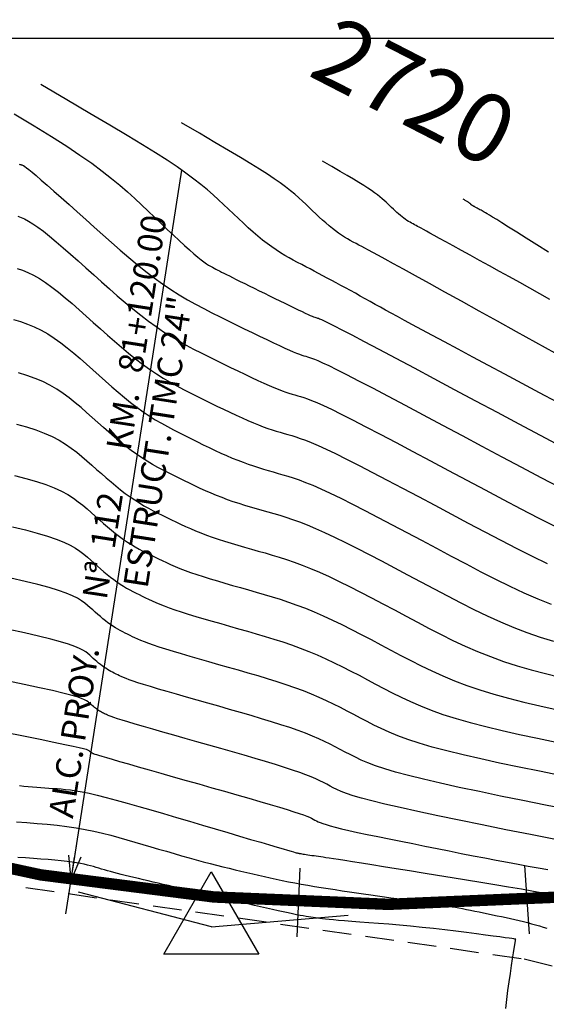
# Model space of a CAD drawing. Units: millimetres. Extents: x 192595 to 201800, y 8940000 to 8946593.
# Drawn here: x 197417 to 197441, y 8943008 to 8943051 of the extents above; entities that cross this region are included whole.
import ezdxf
from ezdxf.enums import TextEntityAlignment as Align

# ---------------------------------------------------------------- set-up
doc = ezdxf.new("R2010")
doc.units = ezdxf.units.MM
doc.linetypes.add('DASHED', pattern=[0.75, 0.5, -0.25])
for name, color, linetype in [('_cotas', 7, 'Continuous'), ('ALCANT.PROY.', 242, 'Continuous'), ('BLK ALC-PERFIL', 1, 'Continuous'), ('CNIVEL_M', 18, 'Continuous'), ('CNIVEL_S', 36, 'Continuous'), ('CUADRICULA', 2, 'Continuous'), ('EJE_ESTACA', 7, 'Continuous'), ('EJE_LINEA', 154, 'Continuous'), ('PIS', 7, 'Continuous'), ('TriPI', 1, 'Continuous'), ('TROCHA', 8, 'Continuous')]:
    doc.layers.add(name, color=color, linetype=linetype)
doc.styles.add('SIMPLEX', font='simplex.shx')
doc.dimstyles.new('ISO-25', dxfattribs={"dimtxt": 1.5, "dimasz": 0.25, "dimexe": 1.25, "dimexo": 0.625, "dimtad": 1, "dimtxsty": 'Standard', "dimcen": 0.25, "dimadec": 3, "dimazin": 0, "dimtfac": 1, "dimtmove": 0, "dimatfit": 3, "dimfxl": 0, "dimarcsym": 0})

# ---------------------------------------------------------------- blocks, each defined once
blk = doc.blocks.new('TRIPI')
at = {"layer": 'TriPI'}
for p, q in [((-1.731, -1.001), (-0.001, 2)), ((-0.001, 2), (1.733, -0.999)), ((1.733, -0.999), (-1.731, -1.001))]:
    blk.add_line(p, q, dxfattribs=at)
blk = doc.blocks.new('BLK-ALC-D-PERF')
at = {"layer": 'BLK ALC-PERFIL', "char_height": 3.6, "attachment_point": 1, "rotation": 90, "style": 'SIMPLEX'}
for s, insert, width in [('KM.', (-4.66, 63.03), 8.0802), ('Nª', (-4.76, 41.04), 4.4992)]:
    blk.add_mtext(s, dxfattribs=dict(at, insert=insert, width=width))
at = {"layer": 'BLK ALC-PERFIL', "style": 'SIMPLEX'}
for tag, p in [('0+000.00', (0, 74.44)), ('Nro', (0, 48.62)), ('ALC. EXIST.', (0, 6.01))]:
    blk.add_attdef(tag, text='', height=3.6, rotation=90, dxfattribs=at).set_placement(p, align=Align.BOTTOM_LEFT)
blk.add_attdef('DESCRIPCION', text='', height=3.6, rotation=90, dxfattribs=at).set_placement((1.79, 29.01), align=Align.TOP_LEFT)
blk.add_attdef('LONG.', text='', height=3.6, rotation=90, dxfattribs=at).set_placement((1.79, 13.78), align=Align.TOP_CENTER)
at = {"layer": 'BLK ALC-PERFIL', "linetype": 'Continuous'}
blk.add_leader([(0, 0), (0, 104.73)], dimstyle='ISO-25', override={"dimasz": 3.5, "dimgap": 0.625, "dimtad": 0, "dimldrblk": 'Open30'}, dxfattribs=at)

msp = doc.modelspace()

# ---------------------------------------------------------------- linework, layer by layer
at = {"layer": 'CNIVEL_M'}
for points in [[(197417.252, 8943046.699), (197418.127, 8943046.169), (197418.887, 8943045.699), (197419.548, 8943045.277), (197420.127, 8943044.891), (197420.641, 8943044.531), (197421.097, 8943044.193), (197421.506, 8943043.873), (197421.874, 8943043.569), (197422.209, 8943043.277), (197422.521, 8943042.994), (197422.816, 8943042.718), (197423.103, 8943042.445), (197423.389, 8943042.172), (197423.671, 8943041.904), (197423.946, 8943041.642), (197424.212, 8943041.392), (197424.465, 8943041.156), (197424.701, 8943040.939), (197424.917, 8943040.743), (197425.11, 8943040.573), (197425.278, 8943040.431), (197425.423, 8943040.314), (197425.549, 8943040.219), (197425.657, 8943040.142), (197425.753, 8943040.08), (197425.839, 8943040.029), (197425.918, 8943039.986), (197425.994, 8943039.945), (197426.07, 8943039.906), (197426.148, 8943039.865), (197426.231, 8943039.822), (197426.321, 8943039.775), (197426.421, 8943039.724), (197426.532, 8943039.668), (197426.658, 8943039.604), (197426.8, 8943039.533), (197426.961, 8943039.453), (197427.138, 8943039.365), (197427.329, 8943039.271), (197427.532, 8943039.171), (197427.745, 8943039.066), (197427.965, 8943038.958), (197428.189, 8943038.848), (197428.416, 8943038.736), (197428.643, 8943038.625), (197428.867, 8943038.515), (197429.085, 8943038.409), (197429.293, 8943038.307), (197429.49, 8943038.212), (197429.672, 8943038.124), (197429.836, 8943038.046), (197429.978, 8943037.979), (197430.098, 8943037.925), (197430.197, 8943037.881), (197430.277, 8943037.847), (197430.343, 8943037.821), (197430.396, 8943037.801), (197430.441, 8943037.786), (197430.479, 8943037.774), (197430.515, 8943037.764), (197430.552, 8943037.753), (197430.603, 8943037.734), (197430.684, 8943037.7), (197430.806, 8943037.642), (197430.986, 8943037.553), (197431.237, 8943037.426), (197431.574, 8943037.252), (197432.01, 8943037.024), (197432.555, 8943036.737), (197433.2, 8943036.396), (197433.931, 8943036.008), (197434.733, 8943035.582), (197435.592, 8943035.124), (197436.493, 8943034.643), (197437.423, 8943034.147), (197438.368, 8943033.643), (197439.312, 8943033.14), (197440.244, 8943032.643), (197441.151, 8943032.161)], [(197440.838, 8943023.614), (197440.261, 8943023.793), (197439.683, 8943023.994), (197439.104, 8943024.218), (197438.525, 8943024.463), (197437.946, 8943024.727), (197437.367, 8943025.006), (197436.787, 8943025.297), (197436.207, 8943025.597), (197435.626, 8943025.903), (197435.046, 8943026.212), (197434.466, 8943026.521), (197433.892, 8943026.826), (197433.328, 8943027.124), (197432.779, 8943027.411), (197432.25, 8943027.683), (197431.746, 8943027.937), (197431.273, 8943028.168), (197430.835, 8943028.374), (197430.437, 8943028.551), (197430.073, 8943028.702), (197429.74, 8943028.831), (197429.432, 8943028.941), (197429.145, 8943029.037), (197428.873, 8943029.121), (197428.611, 8943029.199), (197428.354, 8943029.272), (197428.097, 8943029.345), (197427.842, 8943029.418), (197427.587, 8943029.493), (197427.333, 8943029.57), (197427.081, 8943029.649), (197426.831, 8943029.732), (197426.583, 8943029.818), (197426.338, 8943029.908), (197426.097, 8943030.004), (197425.858, 8943030.103), (197425.621, 8943030.207), (197425.387, 8943030.314), (197425.154, 8943030.423), (197424.922, 8943030.534), (197424.692, 8943030.646), (197424.461, 8943030.759), (197424.231, 8943030.872), (197424, 8943030.987), (197423.769, 8943031.106), (197423.538, 8943031.229), (197423.305, 8943031.359), (197423.071, 8943031.497), (197422.837, 8943031.645), (197422.6, 8943031.805), (197422.362, 8943031.977), (197422.122, 8943032.161), (197421.881, 8943032.355), (197421.639, 8943032.557), (197421.396, 8943032.766), (197421.153, 8943032.979), (197420.909, 8943033.196), (197420.665, 8943033.415), (197420.42, 8943033.634), (197420.173, 8943033.85), (197419.921, 8943034.062), (197419.661, 8943034.268), (197419.391, 8943034.465), (197419.109, 8943034.651), (197418.811, 8943034.824), (197418.497, 8943034.982), (197418.162, 8943035.124), (197417.811, 8943035.25), (197417.444, 8943035.364)], [(197441.478, 8943016.261), (197440.474, 8943016.461), (197439.484, 8943016.661), (197438.518, 8943016.857), (197437.589, 8943017.049), (197436.709, 8943017.236), (197435.892, 8943017.417), (197435.148, 8943017.589), (197434.491, 8943017.751), (197433.929, 8943017.904), (197433.453, 8943018.047), (197433.052, 8943018.181), (197432.712, 8943018.309), (197432.422, 8943018.432), (197432.169, 8943018.55), (197431.94, 8943018.666), (197431.724, 8943018.78), (197431.51, 8943018.895), (197431.291, 8943019.009), (197431.064, 8943019.125), (197430.824, 8943019.241), (197430.569, 8943019.358), (197430.292, 8943019.478), (197429.991, 8943019.599), (197429.661, 8943019.723), (197429.3, 8943019.849), (197428.909, 8943019.978), (197428.494, 8943020.108), (197428.059, 8943020.24), (197427.606, 8943020.374), (197427.142, 8943020.509), (197426.669, 8943020.644), (197426.192, 8943020.78), (197425.716, 8943020.915), (197425.246, 8943021.049), (197424.788, 8943021.18), (197424.35, 8943021.306), (197423.936, 8943021.426), (197423.554, 8943021.538), (197423.21, 8943021.641), (197422.91, 8943021.733), (197422.658, 8943021.813), (197422.451, 8943021.883), (197422.281, 8943021.943), (197422.142, 8943021.995), (197422.029, 8943022.041), (197421.935, 8943022.082), (197421.853, 8943022.121), (197421.778, 8943022.157), (197421.704, 8943022.194), (197421.629, 8943022.231), (197421.555, 8943022.269), (197421.48, 8943022.309), (197421.405, 8943022.351), (197421.329, 8943022.396), (197421.254, 8943022.443), (197421.177, 8943022.495), (197421.1, 8943022.551), (197421.023, 8943022.61), (197420.945, 8943022.672), (197420.867, 8943022.738), (197420.789, 8943022.805), (197420.71, 8943022.874), (197420.631, 8943022.944), (197420.553, 8943023.015), (197420.472, 8943023.086), (197420.378, 8943023.158), (197420.259, 8943023.234), (197420.103, 8943023.315), (197419.897, 8943023.402), (197419.627, 8943023.498), (197419.282, 8943023.603), (197418.85, 8943023.72), (197418.321, 8943023.85), (197417.704, 8943023.991), (197417.011, 8943024.142)], [(197438.744, 8943007.559), (197438.79, 8943007.953), (197438.841, 8943008.347), (197438.894, 8943008.732), (197438.947, 8943009.099), (197438.997, 8943009.438), (197439.043, 8943009.739), (197439.083, 8943009.992), (197439.114, 8943010.192), (197439.138, 8943010.342), (197439.155, 8943010.45), (197439.166, 8943010.522), (197439.173, 8943010.565), (197439.176, 8943010.588), (197439.177, 8943010.596), (197439.178, 8943010.597), (197439.178, 8943010.597), (197439.178, 8943010.597), (197439.178, 8943010.597), (197439.178, 8943010.597), (197439.178, 8943010.597), (197439.178, 8943010.597), (197439.178, 8943010.597), (197439.178, 8943010.597), (197439.178, 8943010.597), (197439.178, 8943010.597), (197439.178, 8943010.597), (197439.178, 8943010.597), (197439.178, 8943010.597), (197439.178, 8943010.597), (197439.178, 8943010.597), (197439.178, 8943010.597), (197439.176, 8943010.597), (197439.167, 8943010.599), (197439.141, 8943010.602), (197439.091, 8943010.609), (197439.009, 8943010.62), (197438.886, 8943010.637), (197438.715, 8943010.661), (197438.487, 8943010.692), (197438.197, 8943010.731), (197437.851, 8943010.778), (197437.457, 8943010.83), (197437.025, 8943010.886), (197436.563, 8943010.944), (197436.079, 8943011.002), (197435.582, 8943011.059), (197435.082, 8943011.112), (197434.585, 8943011.161), (197434.098, 8943011.205), (197433.627, 8943011.245), (197433.177, 8943011.282), (197432.753, 8943011.314), (197432.361, 8943011.344), (197432.007, 8943011.37), (197431.695, 8943011.394), (197431.43, 8943011.415), (197431.208, 8943011.435), (197431.021, 8943011.453), (197430.865, 8943011.469), (197430.733, 8943011.485), (197430.619, 8943011.499), (197430.517, 8943011.513), (197430.421, 8943011.527), (197430.326, 8943011.541), (197430.228, 8943011.555), (197430.124, 8943011.571), (197430.012, 8943011.59), (197429.889, 8943011.611), (197429.752, 8943011.637), (197429.599, 8943011.666), (197429.426, 8943011.702), (197429.232, 8943011.743), (197429.018, 8943011.789), (197428.788, 8943011.84), (197428.544, 8943011.895), (197428.289, 8943011.953), (197428.025, 8943012.013), (197427.756, 8943012.075), (197427.485, 8943012.138), (197427.212, 8943012.2), (197426.941, 8943012.263), (197426.672, 8943012.325), (197426.404, 8943012.386), (197426.141, 8943012.447), (197425.881, 8943012.507), (197425.626, 8943012.566), (197425.377, 8943012.623), (197425.134, 8943012.679), (197424.898, 8943012.733), (197424.666, 8943012.787), (197424.438, 8943012.839), (197424.213, 8943012.891), (197423.991, 8943012.942), (197423.771, 8943012.993), (197423.551, 8943013.043), (197423.332, 8943013.094), (197423.115, 8943013.144), (197422.9, 8943013.194), (197422.69, 8943013.243), (197422.487, 8943013.291), (197422.291, 8943013.338), (197422.104, 8943013.384), (197421.928, 8943013.428), (197421.764, 8943013.47), (197421.611, 8943013.51), (197421.467, 8943013.549), (197421.331, 8943013.588), (197421.201, 8943013.625), (197421.076, 8943013.661), (197420.954, 8943013.697), (197420.833, 8943013.733), (197420.712, 8943013.768), (197420.587, 8943013.804), (197420.455, 8943013.839), (197420.313, 8943013.873), (197420.155, 8943013.906), (197419.98, 8943013.939), (197419.783, 8943013.97), (197419.561, 8943013.999), (197419.311, 8943014.027), (197419.035, 8943014.053), (197418.738, 8943014.078), (197418.422, 8943014.102), (197418.093, 8943014.125), (197417.752, 8943014.147), (197417.404, 8943014.169)]]:
    msp.add_lwpolyline(points, dxfattribs=at)
at = {"layer": 'CNIVEL_S'}
for points in [[(197440.994, 8943034.083), (197440.221, 8943034.495), (197439.456, 8943034.903), (197438.709, 8943035.302), (197437.988, 8943035.688), (197437.301, 8943036.055), (197436.658, 8943036.399), (197436.067, 8943036.716), (197435.536, 8943037.001), (197435.073, 8943037.251), (197434.669, 8943037.469), (197434.318, 8943037.66), (197434.01, 8943037.828), (197433.737, 8943037.978), (197433.49, 8943038.114), (197433.261, 8943038.241), (197433.039, 8943038.363), (197432.82, 8943038.485), (197432.601, 8943038.606), (197432.383, 8943038.726), (197432.167, 8943038.846), (197431.953, 8943038.963), (197431.743, 8943039.079), (197431.535, 8943039.192), (197431.332, 8943039.302), (197431.133, 8943039.409), (197430.938, 8943039.514), (197430.747, 8943039.616), (197430.558, 8943039.715), (197430.372, 8943039.814), (197430.187, 8943039.911), (197430.004, 8943040.007), (197429.821, 8943040.103), (197429.638, 8943040.199), (197429.455, 8943040.297), (197429.271, 8943040.398), (197429.085, 8943040.504), (197428.897, 8943040.618), (197428.706, 8943040.74), (197428.512, 8943040.872), (197428.315, 8943041.017), (197428.113, 8943041.174), (197427.908, 8943041.344), (197427.699, 8943041.525), (197427.488, 8943041.714), (197427.275, 8943041.91), (197427.06, 8943042.111), (197426.844, 8943042.315), (197426.628, 8943042.522), (197426.41, 8943042.729), (197426.187, 8943042.938), (197425.951, 8943043.152), (197425.696, 8943043.373), (197425.418, 8943043.603), (197425.109, 8943043.845), (197424.763, 8943044.102), (197424.374, 8943044.374), (197423.935, 8943044.666), (197423.435, 8943044.986), (197422.86, 8943045.342), (197422.197, 8943045.743), (197421.434, 8943046.198), (197420.558, 8943046.715), (197419.555, 8943047.305), (197418.414, 8943047.974)], [(197440.902, 8943036.231), (197440.061, 8943036.697), (197439.219, 8943037.163), (197438.389, 8943037.623), (197437.581, 8943038.071), (197436.807, 8943038.499), (197436.078, 8943038.902), (197435.405, 8943039.274), (197434.8, 8943039.609), (197434.273, 8943039.899), (197433.832, 8943040.141), (197433.471, 8943040.339), (197433.176, 8943040.499), (197432.938, 8943040.628), (197432.744, 8943040.732), (197432.585, 8943040.817), (197432.447, 8943040.889), (197432.321, 8943040.956), (197432.197, 8943041.021), (197432.073, 8943041.087), (197431.947, 8943041.156), (197431.821, 8943041.228), (197431.693, 8943041.305), (197431.564, 8943041.388), (197431.432, 8943041.478), (197431.298, 8943041.576), (197431.161, 8943041.684), (197431.021, 8943041.799), (197430.88, 8943041.922), (197430.736, 8943042.05), (197430.592, 8943042.183), (197430.446, 8943042.32), (197430.299, 8943042.459), (197430.152, 8943042.599), (197430.004, 8943042.739), (197429.852, 8943042.882), (197429.692, 8943043.027), (197429.519, 8943043.177), (197429.33, 8943043.334), (197429.12, 8943043.498), (197428.885, 8943043.672), (197428.621, 8943043.857), (197428.323, 8943044.056), (197427.983, 8943044.273), (197427.592, 8943044.515), (197427.142, 8943044.787), (197426.624, 8943045.096), (197426.028, 8943045.448), (197425.347, 8943045.848), (197424.572, 8943046.303)], [(197440.671, 8943038.579), (197440.236, 8943038.822), (197439.796, 8943039.067), (197439.353, 8943039.313), (197438.908, 8943039.56), (197438.464, 8943039.806), (197438.025, 8943040.049), (197437.599, 8943040.285), (197437.19, 8943040.511), (197436.805, 8943040.724), (197436.45, 8943040.921), (197436.13, 8943041.097), (197435.852, 8943041.25), (197435.619, 8943041.378), (197435.428, 8943041.483), (197435.273, 8943041.567), (197435.147, 8943041.635), (197435.045, 8943041.69), (197434.961, 8943041.735), (197434.888, 8943041.773), (197434.822, 8943041.808), (197434.756, 8943041.843), (197434.69, 8943041.878), (197434.624, 8943041.914), (197434.557, 8943041.952), (197434.49, 8943041.993), (197434.422, 8943042.037), (197434.352, 8943042.084), (197434.281, 8943042.136), (197434.209, 8943042.193), (197434.135, 8943042.254), (197434.06, 8943042.318), (197433.985, 8943042.386), (197433.908, 8943042.456), (197433.831, 8943042.528), (197433.754, 8943042.602), (197433.676, 8943042.676), (197433.598, 8943042.75), (197433.518, 8943042.825), (197433.433, 8943042.902), (197433.342, 8943042.981), (197433.242, 8943043.064), (197433.131, 8943043.151), (197433.007, 8943043.243), (197432.868, 8943043.34), (197432.711, 8943043.445), (197432.531, 8943043.56), (197432.325, 8943043.687), (197432.087, 8943043.831), (197431.813, 8943043.994), (197431.499, 8943044.18), (197431.139, 8943044.391), (197430.73, 8943044.631)], [(197417.469, 8943044.491), (197417.495, 8943044.486), (197417.518, 8943044.481), (197417.541, 8943044.476), (197417.564, 8943044.472), (197417.587, 8943044.466), (197417.615, 8943044.456), (197417.655, 8943044.435), (197417.712, 8943044.398), (197417.79, 8943044.341), (197417.896, 8943044.258), (197418.036, 8943044.143), (197418.214, 8943043.992), (197418.435, 8943043.801), (197418.694, 8943043.574), (197418.987, 8943043.315), (197419.307, 8943043.03), (197419.649, 8943042.725), (197420.008, 8943042.404), (197420.379, 8943042.072), (197420.754, 8943041.736), (197421.131, 8943041.398), (197421.507, 8943041.064), (197421.883, 8943040.734), (197422.257, 8943040.412), (197422.63, 8943040.101), (197423.002, 8943039.802), (197423.371, 8943039.518), (197423.738, 8943039.253), (197424.103, 8943039.006), (197424.465, 8943038.778), (197424.825, 8943038.565), (197425.184, 8943038.365), (197425.541, 8943038.175), (197425.897, 8943037.992), (197426.253, 8943037.815), (197426.608, 8943037.64), (197426.962, 8943037.466), (197427.312, 8943037.295), (197427.654, 8943037.128), (197427.982, 8943036.968), (197428.294, 8943036.818), (197428.583, 8943036.68), (197428.847, 8943036.556), (197429.081, 8943036.448), (197429.281, 8943036.359), (197429.452, 8943036.286), (197429.596, 8943036.228), (197429.719, 8943036.181), (197429.825, 8943036.144), (197429.918, 8943036.114), (197430.002, 8943036.089), (197430.082, 8943036.066), (197430.164, 8943036.042), (197430.257, 8943036.011), (197430.376, 8943035.967), (197430.532, 8943035.902), (197430.737, 8943035.809), (197431.004, 8943035.681), (197431.346, 8943035.512), (197431.775, 8943035.294), (197432.299, 8943035.023), (197432.91, 8943034.704), (197433.595, 8943034.343), (197434.342, 8943033.947), (197435.139, 8943033.524), (197435.973, 8943033.08), (197436.832, 8943032.622), (197437.703, 8943032.157), (197438.575, 8943031.692), (197439.437, 8943031.234), (197440.278, 8943030.788), (197441.09, 8943030.363)], [(197440.613, 8943040.645), (197440.103, 8943040.967), (197439.636, 8943041.261), (197439.221, 8943041.522), (197438.866, 8943041.745), (197438.576, 8943041.926), (197438.347, 8943042.068), (197438.17, 8943042.178), (197438.035, 8943042.26), (197437.935, 8943042.32), (197437.861, 8943042.363), (197437.803, 8943042.396), (197437.755, 8943042.423), (197437.708, 8943042.449), (197437.661, 8943042.475), (197437.616, 8943042.5), (197437.573, 8943042.524), (197437.532, 8943042.546), (197437.494, 8943042.567), (197437.46, 8943042.586), (197437.431, 8943042.602), (197437.406, 8943042.615), (197437.386, 8943042.627), (197437.37, 8943042.636), (197437.356, 8943042.643), (197437.345, 8943042.649), (197437.336, 8943042.653), (197437.329, 8943042.657), (197437.322, 8943042.661), (197437.315, 8943042.665), (197437.308, 8943042.668), (197437.301, 8943042.672), (197437.294, 8943042.676), (197437.287, 8943042.681), (197437.279, 8943042.685), (197437.272, 8943042.69), (197437.265, 8943042.696), (197437.257, 8943042.702), (197437.249, 8943042.708), (197437.241, 8943042.715), (197437.233, 8943042.722), (197437.225, 8943042.73), (197437.217, 8943042.737), (197437.209, 8943042.745), (197437.2, 8943042.753), (197437.192, 8943042.761), (197437.184, 8943042.769), (197437.175, 8943042.777), (197437.165, 8943042.785), (197437.154, 8943042.794), (197437.143, 8943042.803), (197437.13, 8943042.813), (197437.115, 8943042.823), (197437.098, 8943042.834), (197437.079, 8943042.847), (197437.057, 8943042.86), (197437.032, 8943042.875), (197437.003, 8943042.893), (197436.97, 8943042.912), (197436.932, 8943042.935), (197436.888, 8943042.96)], [(197417.41, 8943042.216), (197417.55, 8943042.165), (197417.704, 8943042.097), (197417.875, 8943042.006), (197418.067, 8943041.888), (197418.285, 8943041.74), (197418.529, 8943041.557), (197418.798, 8943041.343), (197419.088, 8943041.102), (197419.395, 8943040.84), (197419.717, 8943040.559), (197420.05, 8943040.265), (197420.389, 8943039.963), (197420.732, 8943039.655), (197421.075, 8943039.348), (197421.418, 8943039.043), (197421.761, 8943038.742), (197422.103, 8943038.449), (197422.443, 8943038.164), (197422.782, 8943037.892), (197423.119, 8943037.633), (197423.454, 8943037.391), (197423.786, 8943037.166), (197424.117, 8943036.958), (197424.445, 8943036.763), (197424.772, 8943036.581), (197425.098, 8943036.407), (197425.423, 8943036.241), (197425.747, 8943036.079), (197426.071, 8943035.92), (197426.395, 8943035.761), (197426.715, 8943035.605), (197427.029, 8943035.452), (197427.333, 8943035.305), (197427.625, 8943035.165), (197427.902, 8943035.036), (197428.159, 8943034.918), (197428.395, 8943034.813), (197428.607, 8943034.724), (197428.797, 8943034.648), (197428.968, 8943034.583), (197429.123, 8943034.528), (197429.266, 8943034.481), (197429.399, 8943034.44), (197429.526, 8943034.403), (197429.65, 8943034.367), (197429.775, 8943034.331), (197429.911, 8943034.289), (197430.068, 8943034.234), (197430.257, 8943034.162), (197430.488, 8943034.064), (197430.772, 8943033.936), (197431.119, 8943033.772), (197431.54, 8943033.564), (197432.042, 8943033.31), (197432.619, 8943033.012), (197433.259, 8943032.678), (197433.951, 8943032.313), (197434.686, 8943031.924), (197435.453, 8943031.517), (197436.241, 8943031.097), (197437.039, 8943030.671), (197437.838, 8943030.245), (197438.629, 8943029.824), (197439.405, 8943029.415), (197440.159, 8943029.024), (197440.883, 8943028.654)], [(197417.388, 8943039.932), (197417.617, 8943039.852), (197417.854, 8943039.754), (197418.099, 8943039.633), (197418.355, 8943039.487), (197418.623, 8943039.313), (197418.901, 8943039.112), (197419.189, 8943038.89), (197419.484, 8943038.649), (197419.785, 8943038.394), (197420.091, 8943038.127), (197420.399, 8943037.853), (197420.709, 8943037.575), (197421.02, 8943037.297), (197421.33, 8943037.022), (197421.639, 8943036.75), (197421.948, 8943036.485), (197422.256, 8943036.228), (197422.562, 8943035.981), (197422.867, 8943035.748), (197423.169, 8943035.529), (197423.47, 8943035.326), (197423.768, 8943035.138), (197424.065, 8943034.962), (197424.361, 8943034.797), (197424.655, 8943034.64), (197424.949, 8943034.49), (197425.242, 8943034.344), (197425.535, 8943034.2), (197425.827, 8943034.056), (197426.117, 8943033.914), (197426.404, 8943033.775), (197426.685, 8943033.641), (197426.957, 8943033.513), (197427.22, 8943033.392), (197427.472, 8943033.28), (197427.71, 8943033.178), (197427.932, 8943033.088), (197428.141, 8943033.009), (197428.339, 8943032.938), (197428.526, 8943032.876), (197428.706, 8943032.819), (197428.88, 8943032.766), (197429.05, 8943032.717), (197429.218, 8943032.669), (197429.387, 8943032.62), (197429.565, 8943032.566), (197429.76, 8943032.502), (197429.982, 8943032.421), (197430.239, 8943032.32), (197430.539, 8943032.191), (197430.891, 8943032.031), (197431.305, 8943031.834), (197431.786, 8943031.596), (197432.328, 8943031.32), (197432.922, 8943031.013), (197433.56, 8943030.679), (197434.233, 8943030.324), (197434.933, 8943029.953), (197435.649, 8943029.572), (197436.375, 8943029.185), (197437.101, 8943028.797), (197437.822, 8943028.415), (197438.532, 8943028.043), (197439.228, 8943027.684), (197439.904, 8943027.345), (197440.554, 8943027.03)], [(197417.226, 8943037.699), (197417.531, 8943037.608), (197417.832, 8943037.502), (197418.131, 8943037.379), (197418.426, 8943037.235), (197418.717, 8943037.068), (197419.005, 8943036.882), (197419.29, 8943036.677), (197419.572, 8943036.459), (197419.853, 8943036.228), (197420.132, 8943035.989), (197420.41, 8943035.743), (197420.687, 8943035.495), (197420.964, 8943035.247), (197421.241, 8943035.001), (197421.518, 8943034.758), (197421.794, 8943034.521), (197422.069, 8943034.291), (197422.342, 8943034.071), (197422.614, 8943033.862), (197422.885, 8943033.667), (197423.153, 8943033.485), (197423.42, 8943033.317), (197423.685, 8943033.16), (197423.949, 8943033.013), (197424.212, 8943032.873), (197424.475, 8943032.739), (197424.736, 8943032.608), (197424.998, 8943032.479), (197425.259, 8943032.351), (197425.52, 8943032.224), (197425.779, 8943032.099), (197426.036, 8943031.977), (197426.289, 8943031.86), (197426.539, 8943031.747), (197426.784, 8943031.642), (197427.024, 8943031.543), (197427.258, 8943031.453), (197427.486, 8943031.37), (197427.71, 8943031.294), (197427.93, 8943031.223), (197428.146, 8943031.156), (197428.361, 8943031.092), (197428.574, 8943031.031), (197428.786, 8943030.97), (197428.999, 8943030.909), (197429.219, 8943030.844), (197429.453, 8943030.769), (197429.707, 8943030.681), (197429.989, 8943030.575), (197430.306, 8943030.447), (197430.664, 8943030.291), (197431.07, 8943030.104), (197431.53, 8943029.882), (197432.037, 8943029.629), (197432.586, 8943029.348), (197433.169, 8943029.045), (197433.781, 8943028.724), (197434.412, 8943028.39), (197435.058, 8943028.046), (197435.71, 8943027.698), (197436.363, 8943027.35), (197437.014, 8943027.006), (197437.66, 8943026.67), (197438.297, 8943026.345), (197438.925, 8943026.036), (197439.54, 8943025.747), (197440.139, 8943025.481), (197440.721, 8943025.243)], [(197417.358, 8943033.12), (197417.789, 8943032.999), (197418.194, 8943032.869), (197418.567, 8943032.73), (197418.906, 8943032.58), (197419.212, 8943032.42), (197419.492, 8943032.252), (197419.749, 8943032.077), (197419.988, 8943031.897), (197420.214, 8943031.712), (197420.43, 8943031.524), (197420.642, 8943031.335), (197420.853, 8943031.146), (197421.064, 8943030.958), (197421.275, 8943030.774), (197421.485, 8943030.593), (197421.694, 8943030.418), (197421.902, 8943030.251), (197422.11, 8943030.092), (197422.316, 8943029.943), (197422.52, 8943029.805), (197422.723, 8943029.677), (197422.925, 8943029.557), (197423.126, 8943029.445), (197423.326, 8943029.338), (197423.526, 8943029.236), (197423.725, 8943029.137), (197423.925, 8943029.039), (197424.124, 8943028.941), (197424.325, 8943028.843), (197424.529, 8943028.746), (197424.738, 8943028.65), (197424.953, 8943028.554), (197425.176, 8943028.459), (197425.409, 8943028.366), (197425.653, 8943028.273), (197425.909, 8943028.182), (197426.175, 8943028.093), (197426.452, 8943028.005), (197426.736, 8943027.917), (197427.027, 8943027.831), (197427.322, 8943027.745), (197427.621, 8943027.659), (197427.921, 8943027.574), (197428.222, 8943027.488), (197428.527, 8943027.399), (197428.837, 8943027.304), (197429.158, 8943027.201), (197429.491, 8943027.086), (197429.84, 8943026.957), (197430.209, 8943026.81), (197430.601, 8943026.643), (197431.017, 8943026.454), (197431.455, 8943026.245), (197431.914, 8943026.018), (197432.388, 8943025.777), (197432.875, 8943025.524), (197433.372, 8943025.263), (197433.875, 8943024.996), (197434.382, 8943024.726), (197434.889, 8943024.455), (197435.399, 8943024.187), (197435.914, 8943023.924), (197436.436, 8943023.666), (197436.967, 8943023.418), (197437.511, 8943023.18), (197438.069, 8943022.955), (197438.644, 8943022.746), (197439.238, 8943022.552), (197439.849, 8943022.375), (197440.474, 8943022.21), (197441.111, 8943022.055)], [(197417.271, 8943030.875), (197417.768, 8943030.747), (197418.226, 8943030.614), (197418.638, 8943030.478), (197419, 8943030.336), (197419.316, 8943030.19), (197419.593, 8943030.04), (197419.838, 8943029.887), (197420.056, 8943029.731), (197420.255, 8943029.573), (197420.441, 8943029.415), (197420.62, 8943029.255), (197420.798, 8943029.096), (197420.976, 8943028.937), (197421.153, 8943028.781), (197421.33, 8943028.629), (197421.507, 8943028.482), (197421.683, 8943028.341), (197421.857, 8943028.206), (197422.031, 8943028.081), (197422.203, 8943027.964), (197422.375, 8943027.856), (197422.545, 8943027.756), (197422.715, 8943027.661), (197422.883, 8943027.571), (197423.052, 8943027.485), (197423.22, 8943027.401), (197423.388, 8943027.318), (197423.556, 8943027.236), (197423.727, 8943027.153), (197423.904, 8943027.07), (197424.089, 8943026.986), (197424.285, 8943026.901), (197424.495, 8943026.815), (197424.721, 8943026.727), (197424.967, 8943026.638), (197425.234, 8943026.547), (197425.52, 8943026.454), (197425.823, 8943026.36), (197426.14, 8943026.264), (197426.467, 8943026.168), (197426.803, 8943026.071), (197427.145, 8943025.973), (197427.489, 8943025.875), (197427.834, 8943025.777), (197428.18, 8943025.676), (197428.53, 8943025.572), (197428.883, 8943025.461), (197429.242, 8943025.342), (197429.608, 8943025.212), (197429.982, 8943025.07), (197430.366, 8943024.913), (197430.76, 8943024.741), (197431.165, 8943024.553), (197431.577, 8943024.353), (197431.997, 8943024.143), (197432.422, 8943023.924), (197432.852, 8943023.7), (197433.284, 8943023.47), (197433.717, 8943023.239), (197434.152, 8943023.008), (197434.591, 8943022.778), (197435.041, 8943022.551), (197435.505, 8943022.327), (197435.988, 8943022.109), (197436.497, 8943021.897), (197437.034, 8943021.692), (197437.606, 8943021.497), (197438.216, 8943021.312), (197438.859, 8943021.135), (197439.533, 8943020.966), (197440.23, 8943020.804), (197440.948, 8943020.647)], [(197417.184, 8943028.631), (197417.747, 8943028.495), (197418.257, 8943028.36), (197418.708, 8943028.225), (197419.094, 8943028.092), (197419.42, 8943027.959), (197419.694, 8943027.827), (197419.926, 8943027.696), (197420.124, 8943027.565), (197420.296, 8943027.435), (197420.451, 8943027.305), (197420.597, 8943027.175), (197420.742, 8943027.045), (197420.887, 8943026.916), (197421.032, 8943026.789), (197421.176, 8943026.665), (197421.32, 8943026.545), (197421.463, 8943026.43), (197421.605, 8943026.321), (197421.746, 8943026.219), (197421.887, 8943026.124), (197422.026, 8943026.036), (197422.165, 8943025.954), (197422.303, 8943025.877), (197422.44, 8943025.804), (197422.578, 8943025.734), (197422.714, 8943025.665), (197422.851, 8943025.598), (197422.989, 8943025.531), (197423.13, 8943025.463), (197423.279, 8943025.394), (197423.44, 8943025.322), (197423.617, 8943025.248), (197423.813, 8943025.171), (197424.034, 8943025.089), (197424.281, 8943025.003), (197424.559, 8943024.912), (197424.865, 8943024.816), (197425.194, 8943024.715), (197425.543, 8943024.612), (197425.908, 8943024.505), (197426.284, 8943024.397), (197426.669, 8943024.287), (197427.057, 8943024.177), (197427.446, 8943024.066), (197427.834, 8943023.954), (197428.222, 8943023.839), (197428.608, 8943023.721), (197428.993, 8943023.597), (197429.375, 8943023.467), (197429.754, 8943023.33), (197430.131, 8943023.183), (197430.504, 8943023.027), (197430.874, 8943022.861), (197431.241, 8943022.688), (197431.606, 8943022.509), (197431.969, 8943022.324), (197432.331, 8943022.136), (197432.692, 8943021.945), (197433.053, 8943021.753), (197433.415, 8943021.561), (197433.784, 8943021.369), (197434.168, 8943021.178), (197434.574, 8943020.988), (197435.01, 8943020.8), (197435.482, 8943020.613), (197435.999, 8943020.429), (197436.568, 8943020.249), (197437.193, 8943020.071), (197437.87, 8943019.896), (197438.592, 8943019.723), (197439.35, 8943019.552), (197440.138, 8943019.383), (197440.948, 8943019.216)], [(197441.123, 8943017.755), (197440.216, 8943017.938), (197439.328, 8943018.12), (197438.469, 8943018.301), (197437.65, 8943018.48), (197436.881, 8943018.656), (197436.171, 8943018.83), (197435.53, 8943019), (197434.964, 8943019.167), (197434.468, 8943019.33), (197434.031, 8943019.49), (197433.643, 8943019.649), (197433.295, 8943019.805), (197432.976, 8943019.96), (197432.678, 8943020.113), (197432.389, 8943020.267), (197432.101, 8943020.42), (197431.811, 8943020.573), (197431.517, 8943020.725), (197431.215, 8943020.875), (197430.905, 8943021.023), (197430.583, 8943021.17), (197430.247, 8943021.313), (197429.896, 8943021.453), (197429.527, 8943021.589), (197429.142, 8943021.722), (197428.743, 8943021.853), (197428.333, 8943021.981), (197427.914, 8943022.107), (197427.488, 8943022.231), (197427.058, 8943022.355), (197426.625, 8943022.478), (197426.192, 8943022.601), (197425.765, 8943022.723), (197425.348, 8943022.843), (197424.946, 8943022.959), (197424.565, 8943023.071), (197424.21, 8943023.177), (197423.885, 8943023.276), (197423.596, 8943023.368), (197423.346, 8943023.451), (197423.132, 8943023.527), (197422.949, 8943023.596), (197422.791, 8943023.659), (197422.654, 8943023.717), (197422.532, 8943023.773), (197422.421, 8943023.826), (197422.315, 8943023.878), (197422.209, 8943023.93), (197422.103, 8943023.982), (197421.998, 8943024.037), (197421.891, 8943024.093), (197421.785, 8943024.153), (197421.678, 8943024.216), (197421.57, 8943024.284), (197421.462, 8943024.357), (197421.353, 8943024.436), (197421.243, 8943024.52), (197421.132, 8943024.609), (197421.022, 8943024.702), (197420.91, 8943024.797), (197420.799, 8943024.895), (197420.687, 8943024.995), (197420.575, 8943025.095), (197420.461, 8943025.195), (197420.337, 8943025.297), (197420.192, 8943025.4), (197420.015, 8943025.506), (197419.795, 8943025.615), (197419.524, 8943025.729), (197419.188, 8943025.848), (197418.779, 8943025.973), (197418.289, 8943026.105), (197417.725, 8943026.243), (197417.098, 8943026.387)], [(197440.914, 8943014.95), (197439.825, 8943015.168), (197438.752, 8943015.383), (197437.708, 8943015.594), (197436.708, 8943015.798), (197435.768, 8943015.993), (197434.902, 8943016.177), (197434.126, 8943016.348), (197433.453, 8943016.503), (197432.894, 8943016.641), (197432.439, 8943016.763), (197432.073, 8943016.872), (197431.781, 8943016.97), (197431.549, 8943017.059), (197431.361, 8943017.141), (197431.203, 8943017.219), (197431.06, 8943017.294), (197430.918, 8943017.369), (197430.771, 8943017.446), (197430.611, 8943017.525), (197430.434, 8943017.607), (197430.232, 8943017.693), (197430.001, 8943017.786), (197429.735, 8943017.885), (197429.426, 8943017.993), (197429.072, 8943018.109), (197428.676, 8943018.233), (197428.245, 8943018.364), (197427.784, 8943018.5), (197427.299, 8943018.642), (197426.796, 8943018.786), (197426.281, 8943018.933), (197425.76, 8943019.081), (197425.24, 8943019.229), (197424.727, 8943019.375), (197424.229, 8943019.517), (197423.753, 8943019.653), (197423.307, 8943019.781), (197422.899, 8943019.9), (197422.536, 8943020.006), (197422.225, 8943020.098), (197421.971, 8943020.175), (197421.769, 8943020.239), (197421.613, 8943020.29), (197421.494, 8943020.331), (197421.404, 8943020.365), (197421.338, 8943020.392), (197421.286, 8943020.416), (197421.241, 8943020.437), (197421.198, 8943020.458), (197421.155, 8943020.48), (197421.112, 8943020.502), (197421.068, 8943020.525), (197421.025, 8943020.549), (197420.981, 8943020.575), (197420.937, 8943020.603), (197420.893, 8943020.633), (197420.848, 8943020.665), (197420.803, 8943020.7), (197420.758, 8943020.736), (197420.713, 8943020.774), (197420.667, 8943020.813), (197420.622, 8943020.853), (197420.576, 8943020.894), (197420.53, 8943020.935), (197420.482, 8943020.976), (197420.419, 8943021.02), (197420.327, 8943021.068), (197420.192, 8943021.124), (197419.998, 8943021.19), (197419.731, 8943021.267), (197419.377, 8943021.359), (197418.92, 8943021.468), (197418.352, 8943021.595), (197417.682, 8943021.739), (197416.925, 8943021.898)], [(197416.838, 8943019.654), (197417.661, 8943019.488), (197418.384, 8943019.341), (197418.991, 8943019.216), (197419.471, 8943019.115), (197419.835, 8943019.037), (197420.099, 8943018.977), (197420.28, 8943018.934), (197420.395, 8943018.903), (197420.46, 8943018.881), (197420.492, 8943018.866), (197420.508, 8943018.855), (197420.52, 8943018.843), (197420.533, 8943018.832), (197420.546, 8943018.821), (197420.558, 8943018.81), (197420.571, 8943018.8), (197420.583, 8943018.789), (197420.596, 8943018.78), (197420.608, 8943018.771), (197420.62, 8943018.763), (197420.633, 8943018.755), (197420.645, 8943018.748), (197420.657, 8943018.741), (197420.669, 8943018.735), (197420.681, 8943018.729), (197420.693, 8943018.723), (197420.705, 8943018.717), (197420.718, 8943018.711), (197420.74, 8943018.702), (197420.779, 8943018.688), (197420.845, 8943018.667), (197420.945, 8943018.637), (197421.088, 8943018.594), (197421.283, 8943018.537), (197421.539, 8943018.463), (197421.861, 8943018.371), (197422.244, 8943018.261), (197422.678, 8943018.137), (197423.156, 8943018.001), (197423.669, 8943017.855), (197424.208, 8943017.701), (197424.764, 8943017.543), (197425.328, 8943017.383), (197425.893, 8943017.222), (197426.45, 8943017.064), (197426.991, 8943016.909), (197427.509, 8943016.76), (197427.996, 8943016.619), (197428.444, 8943016.488), (197428.845, 8943016.368), (197429.191, 8943016.262), (197429.478, 8943016.171), (197429.711, 8943016.094), (197429.896, 8943016.029), (197430.043, 8943015.973), (197430.158, 8943015.925), (197430.25, 8943015.882), (197430.327, 8943015.844), (197430.396, 8943015.808), (197430.464, 8943015.772), (197430.54, 8943015.734), (197430.631, 8943015.695), (197430.743, 8943015.652), (197430.885, 8943015.605), (197431.063, 8943015.552), (197431.285, 8943015.493), (197431.558, 8943015.426), (197431.886, 8943015.35), (197432.266, 8943015.267), (197432.69, 8943015.177), (197433.149, 8943015.081), (197433.639, 8943014.982), (197434.149, 8943014.878), (197434.675, 8943014.773), (197435.208, 8943014.667), (197435.741, 8943014.56), (197436.273, 8943014.454), (197436.799, 8943014.35), (197437.319, 8943014.247), (197437.829, 8943014.148), (197438.328, 8943014.052), (197438.812, 8943013.96), (197439.28, 8943013.873), (197439.73, 8943013.791), (197440.164, 8943013.714), (197440.584, 8943013.642)], [(197417.478, 8943017.32), (197417.676, 8943017.295), (197417.868, 8943017.274), (197418.056, 8943017.255), (197418.239, 8943017.239), (197418.419, 8943017.226), (197418.597, 8943017.213), (197418.773, 8943017.202), (197418.949, 8943017.191), (197419.125, 8943017.18), (197419.308, 8943017.166), (197419.502, 8943017.148), (197419.716, 8943017.122), (197419.954, 8943017.086), (197420.223, 8943017.038), (197420.529, 8943016.975), (197420.878, 8943016.894), (197421.274, 8943016.795), (197421.714, 8943016.678), (197422.191, 8943016.547), (197422.699, 8943016.403), (197423.231, 8943016.249), (197423.782, 8943016.088), (197424.346, 8943015.922), (197424.915, 8943015.753), (197425.485, 8943015.585), (197426.045, 8943015.419), (197426.588, 8943015.258), (197427.106, 8943015.105), (197427.589, 8943014.962), (197428.029, 8943014.832), (197428.417, 8943014.718), (197428.744, 8943014.621), (197429.006, 8943014.544), (197429.207, 8943014.485), (197429.357, 8943014.442), (197429.463, 8943014.412), (197429.535, 8943014.391), (197429.581, 8943014.379), (197429.61, 8943014.372), (197429.63, 8943014.367), (197429.649, 8943014.363), (197429.669, 8943014.358), (197429.691, 8943014.353), (197429.718, 8943014.348), (197429.749, 8943014.342), (197429.786, 8943014.336), (197429.83, 8943014.328), (197429.883, 8943014.32), (197429.946, 8943014.31), (197430.017, 8943014.299), (197430.095, 8943014.288), (197430.179, 8943014.275), (197430.268, 8943014.262), (197430.361, 8943014.249), (197430.456, 8943014.235), (197430.553, 8943014.221), (197430.651, 8943014.207), (197430.757, 8943014.191), (197430.88, 8943014.173), (197431.029, 8943014.151), (197431.211, 8943014.123), (197431.435, 8943014.088), (197431.709, 8943014.045), (197432.042, 8943013.992), (197432.439, 8943013.929), (197432.895, 8943013.856), (197433.402, 8943013.774), (197433.95, 8943013.686), (197434.532, 8943013.592), (197435.139, 8943013.494), (197435.763, 8943013.394), (197436.395, 8943013.292), (197437.028, 8943013.19), (197437.654, 8943013.088), (197438.266, 8943012.988), (197438.859, 8943012.889), (197439.424, 8943012.792), (197439.957, 8943012.698), (197440.449, 8943012.608), (197440.895, 8943012.521)], [(197417.353, 8943015.729), (197417.806, 8943015.697), (197418.254, 8943015.662), (197418.696, 8943015.622), (197419.128, 8943015.576), (197419.549, 8943015.523), (197419.959, 8943015.463), (197420.354, 8943015.393), (197420.737, 8943015.315), (197421.11, 8943015.231), (197421.473, 8943015.14), (197421.83, 8943015.045), (197422.181, 8943014.946), (197422.528, 8943014.845), (197422.874, 8943014.743), (197423.219, 8943014.641), (197423.563, 8943014.539), (197423.904, 8943014.439), (197424.241, 8943014.341), (197424.572, 8943014.246), (197424.896, 8943014.154), (197425.212, 8943014.066), (197425.518, 8943013.982), (197425.813, 8943013.905), (197426.098, 8943013.831), (197426.374, 8943013.762), (197426.644, 8943013.697), (197426.908, 8943013.634), (197427.167, 8943013.573), (197427.424, 8943013.513), (197427.68, 8943013.454), (197427.935, 8943013.396), (197428.191, 8943013.337), (197428.449, 8943013.279), (197428.71, 8943013.222), (197428.974, 8943013.165), (197429.243, 8943013.11), (197429.517, 8943013.056), (197429.797, 8943013.003), (197430.084, 8943012.952), (197430.377, 8943012.902), (197430.676, 8943012.854), (197430.979, 8943012.807), (197431.286, 8943012.761), (197431.595, 8943012.715), (197431.907, 8943012.67), (197432.219, 8943012.625), (197432.53, 8943012.58), (197432.839, 8943012.535), (197433.142, 8943012.492), (197433.435, 8943012.45), (197433.716, 8943012.409), (197433.982, 8943012.371), (197434.23, 8943012.335), (197434.456, 8943012.302), (197434.659, 8943012.273), (197434.841, 8943012.247), (197435.004, 8943012.223), (197435.152, 8943012.202), (197435.288, 8943012.183), (197435.415, 8943012.164), (197435.535, 8943012.147), (197435.653, 8943012.13), (197435.77, 8943012.113), (197435.889, 8943012.096), (197436.01, 8943012.078), (197436.134, 8943012.058), (197436.264, 8943012.038), (197436.4, 8943012.015), (197436.544, 8943011.99), (197436.696, 8943011.962), (197436.858, 8943011.932), (197437.029, 8943011.899), (197437.208, 8943011.863), (197437.392, 8943011.826), (197437.582, 8943011.787), (197437.776, 8943011.747), (197437.972, 8943011.706), (197438.169, 8943011.664), (197438.366, 8943011.623), (197438.563, 8943011.582), (197438.758, 8943011.54), (197438.952, 8943011.497), (197439.143, 8943011.454), (197439.331, 8943011.411), (197439.516, 8943011.366), (197439.696, 8943011.32), (197439.872, 8943011.273), (197440.043, 8943011.225), (197440.211, 8943011.176), (197440.376, 8943011.127), (197440.538, 8943011.076)]]:
    msp.add_lwpolyline(points, dxfattribs=at)
at = {"layer": 'CUADRICULA', "color": 8}
msp.add_line((193000, 8943050), (201800, 8943050), dxfattribs=at)
at = {"layer": 'EJE_ESTACA'}
for p, q in [((197419.51, 8943011.709), (197419.972, 8943014.674)), ((197429.622, 8943010.705), (197429.752, 8943013.702)), ((197439.783, 8943010.828), (197439.58, 8943013.821))]:
    msp.add_line(p, q, dxfattribs=at)
at = {"layer": 'EJE_LINEA', "const_width": 0.5}
msp.add_lwpolyline([(197410.954, 8943015.013, 0.085009), (197441.229, 8943012.443)], format="xyb", dxfattribs=at)
at = {"layer": 'PIS'}
for q in [(197420.064, 8943012.645), (197431.85, 8943011.645)]:
    msp.add_line((197425.871, 8943011.136), q, dxfattribs=at)
at = {"layer": 'TROCHA', "linetype": 'DASHED', "ltscale": 2.5}
for p, q in [((197415.901, 8943013.119), (197439.554, 8943009.733)), ((197439.554, 8943009.733), (197463.23, 8943003.751))]:
    msp.add_line(p, q, dxfattribs=at)

# ---------------------------------------------------------------- block references
at = {"xscale": 1.200000000011642, "yscale": 1.199999999254942, "zscale": 1.2}
msp.add_blockref('TRIPI', (197425.871, 8943011.136), dxfattribs=at)
at = {"layer": 'ALCANT.PROY.'}
ref = msp.add_blockref('BLK-ALC-D-PERF', (197419.741, 8943013.191), dxfattribs=dict(at, xscale=0.3, yscale=0.3, zscale=0.3, rotation=351.1452620765075))
ref.add_attrib('ALC. EXIST.', 'ALC. PROY.', dxfattribs={"layer": 'BLK ALC-PERFIL', "height": 1.08, "rotation": 81.1453, "style": 'SIMPLEX'}).set_placement((197420.15, 8943015.794), align=Align.BOTTOM_LEFT)
ref.add_attrib('Nro', '112', dxfattribs={"layer": 'BLK ALC-PERFIL', "height": 1.08, "rotation": 81.1453, "style": 'SIMPLEX'}).set_placement((197421.97, 8943027.567), align=Align.BOTTOM_LEFT)
ref.add_attrib('0+000.00', '81+120.00', dxfattribs={"layer": 'BLK ALC-PERFIL', "height": 1.08, "rotation": 81.1453, "style": 'SIMPLEX'}).set_placement((197423.179, 8943035.258), align=Align.BOTTOM_LEFT)
ref.add_attrib('DESCRIPCION', 'ESTRUCT. TMC 24"', dxfattribs={"layer": 'BLK ALC-PERFIL', "color": 1, "height": 1.08, "rotation": 81.1453, "style": 'SIMPLEX'}).set_placement((197422.013, 8943026.07), align=Align.TOP_LEFT)

# ---------------------------------------------------------------- texts
at = {"layer": '_cotas'}
msp.add_text(' 2720', height=3, rotation=332.7621, dxfattribs=at).set_placement((197429.218, 8943048.824))

doc.saveas('drawing.dxf')
